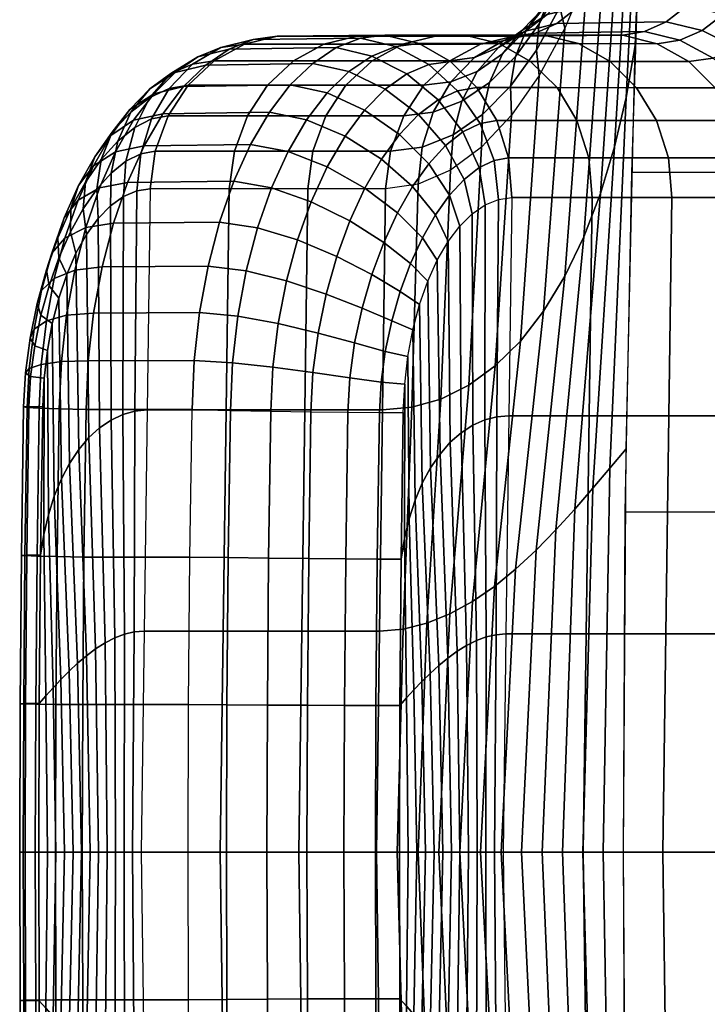
# Model space of a CAD drawing. Units: inches. Extents: x -12.1 to 9.9, y -11.6 to 11.6.
# Drawn here: x -10.7 to -10.3, y -0.1 to 0.5 of the extents above; entities that cross this region are included whole.
import ezdxf

# ---------------------------------------------------------------- set-up
doc = ezdxf.new("R2010")
doc.units = ezdxf.units.IN
doc.header["$MEASUREMENT"] = 0
doc.layers.add('A-FURN-3-SEAT-SHELL', color=52, linetype='Continuous')

msp = doc.modelspace()

# ---------------------------------------------------------------- meshes
at = {"layer": 'A-FURN-3-SEAT-SHELL'}
mesh = msp.add_polymesh((9, 9), dxfattribs=at)
for k, corner in enumerate([(-8.88413, 2.4501, 27.29842), (-8.93323, 2.09332, 27.26545), (-8.97523, 1.73725, 27.23766), (-8.99721, 1.51907, 27.22295), (-9.01587, 1.30235, 27.20998), (-9.03133, 1.08651, 27.19878), (-9.0437, 0.871, 27.18934), (-9.05303, 0.65525, 27.18187), (-9.05953, 0.43872, 27.17622), (-8.99767, 2.4371, 27.7365), (-9.04652, 2.08189, 27.70426), (-9.08825, 1.72748, 27.67716), (-9.11001, 1.51094, 27.66289), (-9.12852, 1.29548, 27.65027), (-9.14391, 1.08067, 27.63932), (-9.15624, 0.86606, 27.63006), (-9.16558, 0.65122, 27.6227), (-9.17209, 0.43573, 27.61711), (-9.12361, 2.4253, 28.17126), (-9.17226, 2.07163, 28.13973), (-9.21375, 1.71878, 28.11329), (-9.2353, 1.50374, 28.09942), (-9.2537, 1.28942, 28.08712), (-9.26904, 1.0755, 28.07641), (-9.28138, 0.86167, 28.06732), (-9.29075, 0.64761, 28.06008), (-9.29731, 0.43303, 28.05454), (-9.26231, 2.41477, 28.60222), (-9.3108, 2.06262, 28.57137), (-9.35207, 1.71121, 28.54553), (-9.37346, 1.4975, 28.53203), (-9.39176, 1.28417, 28.52003), (-9.40707, 1.07101, 28.50956), (-9.41942, 0.85784, 28.50064), (-9.42883, 0.64444, 28.49353), (-9.43543, 0.43064, 28.48806), (-9.41374, 2.40557, 29.02896), (-9.46209, 2.05488, 28.99879), (-9.50318, 1.70478, 28.97349), (-9.52442, 1.49222, 28.96032), (-9.54264, 1.27972, 28.94859), (-9.55793, 1.06721, 28.93835), (-9.57031, 0.85459, 28.92961), (-9.57976, 0.64174, 28.92262), (-9.58641, 0.4286, 28.91724), (-9.57752, 2.3977, 29.45121), (-9.62576, 2.04844, 29.42169), (-9.6667, 1.69947, 29.39688), (-9.68781, 1.48785, 29.38398), (-9.70599, 1.27605, 29.3725), (-9.72128, 1.06407, 29.36247), (-9.73369, 0.85191, 29.35391), (-9.74319, 0.63952, 29.34707), (-9.74989, 0.42692, 29.34178), (-9.75309, 2.39118, 29.86882), (-9.8012, 2.04326, 29.83993), (-9.84202, 1.69525, 29.81554), (-9.86305, 1.48434, 29.80285), (-9.8812, 1.27309, 29.79158), (-9.89652, 1.06156, 29.78176), (-9.90897, 0.84977, 29.77337), (-9.91854, 0.63778, 29.76669), (-9.9253, 0.42563, 29.76151), (-9.93969, 2.38603, 30.28173), (-9.98768, 2.03934, 30.25346), (-10.0284, 1.69207, 30.22941), (-10.04939, 1.48162, 30.21687), (-10.06755, 1.27078, 30.20577), (-10.08291, 1.0596, 30.19613), (-10.09543, 0.84817, 30.18792), (-10.10507, 0.63652, 30.1814), (-10.11191, 0.42474, 30.17635), (-10.13653, 2.38221, 30.68997), (-10.18437, 2.03663, 30.66232), (-10.22502, 1.68985, 30.63852), (-10.24601, 1.47961, 30.62605), (-10.26421, 1.26904, 30.61509), (-10.27964, 1.05817, 30.60562), (-10.29225, 0.84705, 30.59759), (-10.30198, 0.63573, 30.59124), (-10.3089, 0.42425, 30.58633)]):
    mesh.set_mesh_vertex(divmod(k, 9), corner)
mesh = msp.add_polymesh((4, 13), dxfattribs=at)
for k, corner in enumerate([(-10.29704, 0.75405, 30.59457), (-10.30035, 0.7099, 30.59585), (-10.30603, 0.66644, 30.60232), (-10.31402, 0.62443, 30.61389), (-10.3242, 0.58458, 30.63033), (-10.33645, 0.54758, 30.65139), (-10.35059, 0.51407, 30.67668), (-10.36644, 0.48466, 30.70577), (-10.38375, 0.45983, 30.73812), (-10.40227, 0.44005, 30.77316), (-10.42171, 0.42566, 30.81027), (-10.44176, 0.41693, 30.8488), (-10.46209, 0.414, 30.88805), (-10.30673, 0.50319, 30.58794), (-10.31235, 0.47097, 30.59554), (-10.31958, 0.44015, 30.60708), (-10.32838, 0.41109, 30.62247), (-10.33872, 0.38415, 30.64154), (-10.35054, 0.35967, 30.66405), (-10.36373, 0.33795, 30.68972), (-10.37819, 0.31926, 30.71819), (-10.39378, 0.3038, 30.74906), (-10.41034, 0.29173, 30.78188), (-10.42769, 0.28313, 30.81616), (-10.44565, 0.27802, 30.8514), (-10.46398, 0.27635, 30.88707), (-10.31236, 0.25216, 30.58351), (-10.3225, 0.24021, 30.6027), (-10.33317, 0.22757, 30.62327), (-10.34438, 0.2146, 30.64519), (-10.35612, 0.20166, 30.66839), (-10.36838, 0.18911, 30.69279), (-10.38113, 0.17729, 30.71829), (-10.39435, 0.16653, 30.74475), (-10.40799, 0.15713, 30.77204), (-10.42203, 0.1494, 30.8), (-10.43639, 0.14359, 30.82844), (-10.45102, 0.13995, 30.85721), (-10.46587, 0.13869, 30.8861), (-10.31398, 0.00103, 30.58123), (-10.3266, 0.00103, 30.60665), (-10.33925, 0.00103, 30.63206), (-10.35194, 0.00103, 30.65745), (-10.36467, 0.00103, 30.68281), (-10.37743, 0.00103, 30.70817), (-10.39023, 0.00103, 30.7335), (-10.40306, 0.00103, 30.75881), (-10.41593, 0.00103, 30.78411), (-10.42883, 0.00103, 30.80939), (-10.44177, 0.00103, 30.83465), (-10.45475, 0.00103, 30.85989), (-10.46776, 0.00103, 30.88512)]):
    mesh.set_mesh_vertex(divmod(k, 13), corner)
mesh = msp.add_polymesh((13, 7), dxfattribs=at)
for k, corner in enumerate([(-10.46209, 0.414, 30.88805), (-10.45888, 0.43749, 30.8897), (-10.45077, 0.45943, 30.89389), (-10.43823, 0.47855, 30.90037), (-10.42198, 0.49372, 30.90876), (-10.40298, 0.50408, 30.91858), (-10.38233, 0.50901, 30.92924), (-10.44176, 0.41693, 30.8488), (-10.4392, 0.44003, 30.85152), (-10.43237, 0.46172, 30.85778), (-10.42143, 0.4807, 30.86679), (-10.40675, 0.49581, 30.87766), (-10.38895, 0.50613, 30.88936), (-10.36881, 0.51102, 30.90081), (-10.42171, 0.42566, 30.81027), (-10.42002, 0.44766, 30.81453), (-10.4145, 0.46863, 30.82292), (-10.40503, 0.48716, 30.8343), (-10.39176, 0.50204, 30.84735), (-10.37505, 0.51223, 30.8607), (-10.35543, 0.51698, 30.87288), (-10.40227, 0.44005, 30.77316), (-10.40164, 0.4604, 30.77929), (-10.39741, 0.48025, 30.78986), (-10.38929, 0.4981, 30.80341), (-10.37726, 0.5126, 30.81839), (-10.36152, 0.52258, 30.83315), (-10.34243, 0.52712, 30.846), (-10.38375, 0.45983, 30.73812), (-10.38429, 0.47804, 30.74636), (-10.38131, 0.49635, 30.75902), (-10.3744, 0.51316, 30.77451), (-10.36343, 0.527, 30.7911), (-10.34852, 0.53658, 30.80703), (-10.32994, 0.54079, 30.82048), (-10.36644, 0.48466, 30.70577), (-10.36822, 0.5004, 30.71625), (-10.36641, 0.51687, 30.73094), (-10.36056, 0.53238, 30.74813), (-10.3505, 0.54535, 30.76607), (-10.3363, 0.55437, 30.78295), (-10.31819, 0.55817, 30.79693), (-10.35059, 0.51407, 30.67668), (-10.35362, 0.52715, 30.68944), (-10.35289, 0.54151, 30.706), (-10.34795, 0.55543, 30.72466), (-10.33864, 0.56728, 30.74369), (-10.32502, 0.57555, 30.7613), (-10.30736, 0.57886, 30.77575), (-10.33645, 0.54758, 30.65139), (-10.34068, 0.5579, 30.66635), (-10.3409, 0.56993, 30.68458), (-10.33672, 0.582, 30.70446), (-10.32799, 0.59245, 30.72432), (-10.31484, 0.59975, 30.74248), (-10.29757, 0.60248, 30.75731), (-10.3242, 0.58458, 30.63033), (-10.32952, 0.59218, 30.6473), (-10.33055, 0.60173, 30.66696), (-10.32696, 0.61166, 30.68778), (-10.31867, 0.62041, 30.70823), (-10.30586, 0.62652, 30.72675), (-10.28893, 0.62859, 30.74187), (-10.31402, 0.62443, 30.61389), (-10.32028, 0.62949, 30.63259), (-10.32197, 0.63649, 30.65343), (-10.31884, 0.64406, 30.67499), (-10.31086, 0.65084, 30.69584), (-10.2983, 0.65553, 30.7146), (-10.28164, 0.65687, 30.72996), (-10.30603, 0.66644, 30.60232), (-10.31303, 0.66925, 30.62239), (-10.31521, 0.67368, 30.6441), (-10.31238, 0.67866, 30.66616), (-10.3046, 0.68317, 30.68726), (-10.2922, 0.68618, 30.70614), (-10.27574, 0.68672, 30.72165), (-10.30035, 0.7099, 30.59585), (-10.30782, 0.71089, 30.61682), (-10.31032, 0.71278, 30.63909), (-10.30767, 0.71498, 30.66146), (-10.30001, 0.71689, 30.6827), (-10.2877, 0.71796, 30.70165), (-10.27137, 0.71764, 30.71726), (-10.29704, 0.75405, 30.59457), (-10.30469, 0.75378, 30.61585), (-10.30728, 0.75323, 30.6383), (-10.30469, 0.75244, 30.66075), (-10.29705, 0.75144, 30.68201), (-10.28477, 0.75028, 30.70095), (-10.26848, 0.74904, 30.71659)]):
    mesh.set_mesh_vertex(divmod(k, 7), corner)
mesh = msp.add_polymesh((2, 13), dxfattribs=at)
for k, corner in enumerate([(-10.31453, 0.50967, 30.972), (-10.30099, 0.51195, 30.94383), (-10.28757, 0.51799, 30.91616), (-10.27453, 0.528, 30.88947), (-10.26205, 0.54185, 30.86427), (-10.2503, 0.5592, 30.84096), (-10.23948, 0.57987, 30.82004), (-10.22969, 0.60338, 30.80177), (-10.22108, 0.62942, 30.7866), (-10.21377, 0.65751, 30.77477), (-10.20787, 0.68718, 30.76658), (-10.20343, 0.71788, 30.76211), (-10.20051, 0.74908, 30.76142), (-10.38233, 0.50901, 30.92924), (-10.36881, 0.51102, 30.90081), (-10.35543, 0.51698, 30.87288), (-10.34243, 0.52712, 30.846), (-10.32994, 0.54079, 30.82048), (-10.31819, 0.55817, 30.79693), (-10.30736, 0.57886, 30.77575), (-10.29757, 0.60248, 30.75731), (-10.28893, 0.62859, 30.74187), (-10.28164, 0.65687, 30.72996), (-10.27574, 0.68672, 30.72165), (-10.27137, 0.71764, 30.71726), (-10.26848, 0.74904, 30.71659)]):
    mesh.set_mesh_vertex(divmod(k, 13), corner)
mesh = msp.add_polymesh((13, 7), dxfattribs=at)
for k, corner in enumerate([(-10.06763, 0.74408, 30.71785), (-10.08215, 0.74413, 30.73926), (-10.10173, 0.74455, 30.75615), (-10.12502, 0.74532, 30.76737), (-10.15043, 0.74639, 30.77212), (-10.17618, 0.74767, 30.77009), (-10.20051, 0.74908, 30.76142), (-10.07098, 0.70004, 30.71923), (-10.0853, 0.70138, 30.74026), (-10.10476, 0.70428, 30.75693), (-10.12799, 0.70808, 30.76804), (-10.15336, 0.71208, 30.77276), (-10.17911, 0.71558, 30.77075), (-10.20343, 0.71788, 30.76211), (-10.0768, 0.65674, 30.72592), (-10.09055, 0.65997, 30.74591), (-10.10964, 0.66548, 30.76189), (-10.13264, 0.67212, 30.77262), (-10.1579, 0.67872, 30.77719), (-10.1836, 0.68412, 30.77519), (-10.20787, 0.68718, 30.76658), (-10.08499, 0.61497, 30.7378), (-10.09788, 0.62053, 30.75618), (-10.11635, 0.6287, 30.77107), (-10.13896, 0.63797, 30.78114), (-10.164, 0.64683, 30.78541), (-10.18958, 0.65383, 30.78334), (-10.21377, 0.65751, 30.77477), (-10.09544, 0.57548, 30.75467), (-10.10722, 0.58369, 30.77101), (-10.12488, 0.59449, 30.78444), (-10.14694, 0.60615, 30.79358), (-10.17163, 0.61694, 30.79737), (-10.19701, 0.62523, 30.79515), (-10.22108, 0.62942, 30.7866), (-10.10798, 0.53895, 30.77614), (-10.11848, 0.54998, 30.79013), (-10.13515, 0.56332, 30.8018), (-10.15648, 0.57709, 30.80975), (-10.18069, 0.58949, 30.81285), (-10.20578, 0.59879, 30.81035), (-10.22969, 0.60338, 30.80177), (-10.12241, 0.50599, 30.80181), (-10.13151, 0.51989, 30.81324), (-10.14705, 0.53561, 30.82292), (-10.16751, 0.55123, 30.82943), (-10.19108, 0.56493, 30.83163), (-10.21578, 0.57499, 30.82869), (-10.23948, 0.57987, 30.82004), (-10.13853, 0.4772, 30.83121), (-10.14619, 0.49387, 30.84), (-10.16047, 0.51171, 30.84749), (-10.17989, 0.52887, 30.85231), (-10.20268, 0.54354, 30.85335), (-10.22686, 0.55413, 30.84978), (-10.2503, 0.5592, 30.84096), (-10.15607, 0.453, 30.86376), (-10.16231, 0.47222, 30.86998), (-10.17526, 0.49192, 30.87516), (-10.19351, 0.51032, 30.87808), (-10.21537, 0.52572, 30.87773), (-10.23891, 0.53665, 30.87333), (-10.26205, 0.54185, 30.86427), (-10.17477, 0.43377, 30.89889), (-10.17968, 0.45519, 30.9027), (-10.19125, 0.47641, 30.90552), (-10.2082, 0.49575, 30.90634), (-10.22897, 0.51163, 30.90433), (-10.25174, 0.52274, 30.89887), (-10.27453, 0.528, 30.88947), (-10.19436, 0.41986, 30.93598), (-10.19809, 0.443, 30.93769), (-10.20826, 0.46537, 30.93817), (-10.22379, 0.48536, 30.93671), (-10.24331, 0.50153, 30.93278), (-10.26518, 0.51271, 30.92601), (-10.28757, 0.51799, 30.91616), (-10.21452, 0.41142, 30.97439), (-10.21729, 0.43569, 30.97442), (-10.22608, 0.45878, 30.97264), (-10.2401, 0.47916, 30.96875), (-10.25821, 0.49548, 30.96263), (-10.27903, 0.50667, 30.95428), (-10.30099, 0.51195, 30.94383), (-10.23493, 0.40858, 31.01349), (-10.23702, 0.43324, 31.01239), (-10.2445, 0.45653, 31.00849), (-10.2569, 0.47698, 31.00202), (-10.27344, 0.49328, 30.9934), (-10.29307, 0.50441, 30.98318), (-10.31453, 0.50967, 30.972)]):
    mesh.set_mesh_vertex(divmod(k, 7), corner)
mesh = msp.add_polymesh((13, 7), dxfattribs=at)
for k, corner in enumerate([(-10.6753, 0.27849, 31.28297), (-10.6839, 0.2784, 31.30453), (-10.6872, 0.2782, 31.32752), (-10.68502, 0.27791, 31.35063), (-10.6775, 0.27753, 31.3726), (-10.66504, 0.27709, 31.39219), (-10.64834, 0.27662, 31.40832), (-10.67443, 0.29608, 31.28213), (-10.68285, 0.29726, 31.30338), (-10.68603, 0.2995, 31.32617), (-10.68378, 0.30219, 31.34918), (-10.67622, 0.30472, 31.37111), (-10.66374, 0.30649, 31.39068), (-10.64701, 0.30693, 31.40677), (-10.67245, 0.31338, 31.2793), (-10.68033, 0.31637, 31.29965), (-10.68317, 0.32115, 31.32186), (-10.68074, 0.32664, 31.34456), (-10.67307, 0.33175, 31.36634), (-10.66052, 0.33545, 31.38584), (-10.64369, 0.33671, 31.40183), (-10.66942, 0.33009, 31.27456), (-10.67649, 0.33533, 31.29352), (-10.67878, 0.34268, 31.31481), (-10.676, 0.35075, 31.33696), (-10.66813, 0.35812, 31.35844), (-10.65544, 0.36347, 31.37777), (-10.63845, 0.36548, 31.39358), (-10.66539, 0.34594, 31.26797), (-10.67141, 0.3537, 31.28515), (-10.67297, 0.3636, 31.30521), (-10.66969, 0.374, 31.32655), (-10.6615, 0.38332, 31.34755), (-10.64859, 0.39004, 31.36659), (-10.63138, 0.39271, 31.38214), (-10.66043, 0.36067, 31.25966), (-10.66525, 0.37113, 31.27478), (-10.6659, 0.38347, 31.29332), (-10.66197, 0.39594, 31.3136), (-10.65332, 0.40688, 31.3339), (-10.64008, 0.41471, 31.35249), (-10.6226, 0.41795, 31.36771), (-10.65464, 0.37404, 31.24973), (-10.65814, 0.38724, 31.26262), (-10.65775, 0.40185, 31.27941), (-10.65301, 0.41612, 31.29838), (-10.64376, 0.42838, 31.31776), (-10.63008, 0.43708, 31.33575), (-10.61227, 0.4408, 31.35055), (-10.64807, 0.3857, 31.23825), (-10.65021, 0.40155, 31.24884), (-10.64866, 0.41823, 31.26371), (-10.64297, 0.43403, 31.28117), (-10.63298, 0.44735, 31.29942), (-10.61876, 0.45672, 31.31662), (-10.60058, 0.46084, 31.33095), (-10.64088, 0.39555, 31.22552), (-10.64167, 0.41384, 31.23384), (-10.63887, 0.43231, 31.24666), (-10.63209, 0.44934, 31.26235), (-10.62119, 0.46343, 31.27921), (-10.6063, 0.47326, 31.29543), (-10.58771, 0.4777, 31.3092), (-10.63318, 0.40336, 31.21172), (-10.6327, 0.42375, 31.21791), (-10.6286, 0.4437, 31.22859), (-10.62058, 0.46168, 31.24231), (-10.60863, 0.47633, 31.25752), (-10.59294, 0.48646, 31.27255), (-10.57391, 0.49113, 31.28571), (-10.62514, 0.40924, 31.19715), (-10.62354, 0.43127, 31.20146), (-10.6181, 0.45229, 31.20997), (-10.60872, 0.4709, 31.22151), (-10.59554, 0.48586, 31.23479), (-10.57893, 0.49614, 31.24841), (-10.55942, 0.50096, 31.26089), (-10.61687, 0.41278, 31.18198), (-10.61435, 0.43589, 31.18475), (-10.60759, 0.45759, 31.19112), (-10.59673, 0.47659, 31.20031), (-10.58216, 0.49172, 31.2114), (-10.56449, 0.50206, 31.22337), (-10.5445, 0.50696, 31.23512), (-10.60854, 0.41401, 31.16648), (-10.60535, 0.4375, 31.16819), (-10.5973, 0.45944, 31.1725), (-10.58486, 0.47856, 31.17916), (-10.56873, 0.49373, 31.18779), (-10.54987, 0.50409, 31.19788), (-10.52938, 0.50902, 31.20885)]):
    mesh.set_mesh_vertex(divmod(k, 7), corner)
mesh = msp.add_polymesh((2, 13), dxfattribs=at)
for k, corner in enumerate([(-10.52938, 0.50902, 31.20885), (-10.5445, 0.50696, 31.23512), (-10.55942, 0.50096, 31.26089), (-10.57391, 0.49113, 31.28571), (-10.58771, 0.4777, 31.3092), (-10.60058, 0.46084, 31.33095), (-10.61227, 0.4408, 31.35055), (-10.6226, 0.41795, 31.36771), (-10.63138, 0.39271, 31.38214), (-10.63845, 0.36548, 31.39358), (-10.64369, 0.33671, 31.40183), (-10.64701, 0.30693, 31.40677), (-10.64834, 0.27662, 31.40832), (-10.46244, 0.50975, 31.25106), (-10.47769, 0.50783, 31.27744), (-10.49276, 0.50194, 31.30333), (-10.50738, 0.49218, 31.32829), (-10.52131, 0.47872, 31.35189), (-10.53428, 0.46178, 31.37373), (-10.54609, 0.44167, 31.39344), (-10.5565, 0.41873, 31.41068), (-10.56535, 0.39334, 31.42516), (-10.57247, 0.36596, 31.43663), (-10.57774, 0.33704, 31.4449), (-10.58106, 0.3071, 31.44983), (-10.58237, 0.27663, 31.45133)]):
    mesh.set_mesh_vertex(divmod(k, 13), corner)
mesh = msp.add_polymesh((4, 7), dxfattribs=at)
for k, corner in enumerate([(-10.60854, 0.41401, 31.16648), (-10.60535, 0.4375, 31.16819), (-10.5973, 0.45944, 31.1725), (-10.58486, 0.47856, 31.17916), (-10.56873, 0.49373, 31.18779), (-10.54987, 0.50409, 31.19788), (-10.52938, 0.50902, 31.20885), (-10.55927, 0.41401, 31.07391), (-10.55607, 0.4375, 31.0756), (-10.548, 0.45945, 31.07986), (-10.53552, 0.47858, 31.08645), (-10.51935, 0.49376, 31.095), (-10.50045, 0.50413, 31.105), (-10.47991, 0.50906, 31.11589), (-10.51045, 0.414, 30.9811), (-10.50725, 0.4375, 30.98277), (-10.49917, 0.45945, 30.98701), (-10.48666, 0.47857, 30.99356), (-10.47046, 0.49376, 31.00203), (-10.4515, 0.50413, 31.01193), (-10.43089, 0.50906, 31.02269), (-10.46209, 0.414, 30.88805), (-10.45888, 0.43749, 30.8897), (-10.45077, 0.45943, 30.89389), (-10.43823, 0.47855, 30.90037), (-10.42198, 0.49372, 30.90876), (-10.40298, 0.50408, 30.91858), (-10.38233, 0.50901, 30.92924)]):
    mesh.set_mesh_vertex(divmod(k, 7), corner)
mesh = msp.add_polymesh((13, 7), dxfattribs=at)
for k, corner in enumerate([(-10.38342, 0.40865, 31.29367), (-10.38549, 0.43332, 31.29255), (-10.39292, 0.45661, 31.28854), (-10.40523, 0.47706, 31.2819), (-10.42165, 0.49336, 31.27305), (-10.44113, 0.50449, 31.26255), (-10.46244, 0.50975, 31.25106), (-10.39175, 0.40747, 31.30915), (-10.39451, 0.43174, 31.30914), (-10.40327, 0.4548, 31.30724), (-10.41721, 0.47515, 31.30317), (-10.43521, 0.49143, 31.2968), (-10.4559, 0.50258, 31.28818), (-10.47769, 0.50783, 31.27744), (-10.40005, 0.40409, 31.32431), (-10.4038, 0.42723, 31.32593), (-10.41395, 0.44957, 31.32627), (-10.42941, 0.46951, 31.32463), (-10.44882, 0.48563, 31.32047), (-10.47054, 0.49673, 31.31345), (-10.49276, 0.50194, 31.30333), (-10.40815, 0.39852, 31.33892), (-10.41312, 0.41993, 31.34257), (-10.42467, 0.4411, 31.34521), (-10.44155, 0.46034, 31.34582), (-10.4622, 0.4761, 31.3436), (-10.4848, 0.48707, 31.33791), (-10.50738, 0.49218, 31.32829), (-10.41591, 0.39083, 31.35274), (-10.42225, 0.41004, 31.3587), (-10.4352, 0.42965, 31.36363), (-10.45337, 0.44789, 31.3663), (-10.47508, 0.46308, 31.36573), (-10.49841, 0.47376, 31.36112), (-10.52131, 0.47872, 31.35189), (-10.4232, 0.38122, 31.36557), (-10.43101, 0.39787, 31.374), (-10.4453, 0.41557, 31.38114), (-10.46461, 0.43248, 31.38565), (-10.48721, 0.44683, 31.38644), (-10.51113, 0.45707, 31.38267), (-10.53428, 0.46178, 31.37373), (-10.42987, 0.36969, 31.37709), (-10.43916, 0.38355, 31.38804), (-10.45471, 0.39908, 31.39726), (-10.47502, 0.41438, 31.40339), (-10.49835, 0.42767, 31.4053), (-10.52272, 0.43727, 31.40217), (-10.54609, 0.44167, 31.39344), (-10.43579, 0.35656, 31.38723), (-10.44652, 0.36756, 31.40062), (-10.46321, 0.38068, 31.41173), (-10.48437, 0.39408, 31.41921), (-10.50827, 0.40599, 31.42198), (-10.53298, 0.41473, 31.41929), (-10.5565, 0.41873, 31.41068), (-10.44087, 0.34201, 31.39575), (-10.45292, 0.35019, 31.41138), (-10.4706, 0.36075, 31.42413), (-10.49245, 0.37198, 31.43271), (-10.51677, 0.38221, 31.43611), (-10.54171, 0.38984, 31.4337), (-10.56535, 0.39334, 31.42516), (-10.44498, 0.32625, 31.40245), (-10.45818, 0.33178, 31.42002), (-10.47666, 0.3397, 31.43414), (-10.49904, 0.34852, 31.44357), (-10.52367, 0.35678, 31.44741), (-10.54876, 0.36305, 31.44515), (-10.57247, 0.36596, 31.43663), (-10.4481, 0.30961, 31.40731), (-10.46219, 0.31281, 31.42641), (-10.48128, 0.31807, 31.44153), (-10.50402, 0.32424, 31.45155), (-10.52883, 0.3302, 31.45564), (-10.55398, 0.33483, 31.45343), (-10.57774, 0.33704, 31.4449), (-10.45012, 0.29234, 31.41017), (-10.46479, 0.29367, 31.43025), (-10.48425, 0.29632, 31.44601), (-10.5072, 0.29964, 31.45637), (-10.5321, 0.30297, 31.4606), (-10.55728, 0.30568, 31.45838), (-10.58106, 0.3071, 31.44983), (-10.45103, 0.27476, 31.41098), (-10.46591, 0.2748, 31.43142), (-10.48549, 0.27497, 31.4474), (-10.5085, 0.27525, 31.45787), (-10.53342, 0.27565, 31.46213), (-10.55859, 0.27612, 31.4599), (-10.58237, 0.27663, 31.45133)]):
    mesh.set_mesh_vertex(divmod(k, 7), corner)
mesh = msp.add_polymesh((2, 4), dxfattribs=at)
for k, corner in enumerate([(-10.38233, 0.50901, 30.92924), (-10.43089, 0.50906, 31.02269), (-10.47991, 0.50906, 31.11589), (-10.52938, 0.50902, 31.20885), (-10.31453, 0.50967, 30.972), (-10.3634, 0.5097, 31.06525), (-10.4127, 0.50973, 31.15827), (-10.46244, 0.50975, 31.25106)]):
    mesh.set_mesh_vertex(divmod(k, 4), corner)
mesh = msp.add_polymesh((4, 7), dxfattribs=at)
for k, corner in enumerate([(-10.46244, 0.50975, 31.25106), (-10.44113, 0.50449, 31.26255), (-10.42165, 0.49336, 31.27305), (-10.40523, 0.47706, 31.2819), (-10.39292, 0.45661, 31.28854), (-10.38549, 0.43332, 31.29255), (-10.38342, 0.40865, 31.29367), (-10.4127, 0.50973, 31.15827), (-10.39134, 0.50447, 31.16967), (-10.37181, 0.49334, 31.18009), (-10.35534, 0.47704, 31.18887), (-10.34299, 0.45659, 31.19545), (-10.33553, 0.4333, 31.19942), (-10.33345, 0.40864, 31.20053), (-10.3634, 0.5097, 31.06525), (-10.34197, 0.50444, 31.07652), (-10.32238, 0.49331, 31.08683), (-10.30588, 0.47701, 31.09554), (-10.2935, 0.45656, 31.10208), (-10.28603, 0.43327, 31.10603), (-10.28395, 0.40862, 31.10714), (-10.31453, 0.50967, 30.972), (-10.29307, 0.50441, 30.98318), (-10.27344, 0.49328, 30.9934), (-10.2569, 0.47698, 31.00202), (-10.2445, 0.45653, 31.00849), (-10.23702, 0.43324, 31.01239), (-10.23493, 0.40858, 31.01349)]):
    mesh.set_mesh_vertex(divmod(k, 7), corner)
mesh = msp.add_polymesh((9, 9), dxfattribs=at)
for k, corner in enumerate([(-9.05953, 0.43872, 27.17622), (-9.06326, 0.22083, 27.1725), (-9.06425, 0.00103, 27.17079), (-9.06326, -0.21876, 27.1725), (-9.05953, -0.43665, 27.17622), (-9.05303, -0.65319, 27.18187), (-9.0437, -0.86893, 27.18934), (-9.03133, -1.08444, 27.19878), (-9.01587, -1.30028, 27.20998), (-9.17209, 0.43573, 27.61711), (-9.17583, 0.21914, 27.61339), (-9.17682, 0.00103, 27.61164), (-9.17583, -0.21707, 27.61339), (-9.17209, -0.43366, 27.61711), (-9.16558, -0.64915, 27.6227), (-9.15624, -0.86399, 27.63006), (-9.14391, -1.0786, 27.63932), (-9.12852, -1.29341, 27.65027), (-9.29731, 0.43303, 28.05454), (-9.30108, 0.2176, 28.05084), (-9.30207, 0.00103, 28.04906), (-9.30108, -0.21554, 28.05084), (-9.29731, -0.43096, 28.05454), (-9.29075, -0.64554, 28.06008), (-9.28138, -0.8596, 28.06732), (-9.26904, -1.07343, 28.07641), (-9.2537, -1.28735, 28.08712), (-9.43543, 0.43064, 28.48806), (-9.43924, 0.21624, 28.48437), (-9.44023, 0.00103, 28.48257), (-9.43924, -0.21417, 28.48437), (-9.43543, -0.42857, 28.48806), (-9.42883, -0.64237, 28.49353), (-9.41942, -0.85577, 28.50064), (-9.40707, -1.06894, 28.50956), (-9.39176, -1.2821, 28.52003), (-9.58641, 0.4286, 28.91724), (-9.59026, 0.21506, 28.91358), (-9.59125, 0.00103, 28.91177), (-9.59026, -0.21299, 28.91358), (-9.58641, -0.42653, 28.91724), (-9.57976, -0.63968, 28.92262), (-9.57031, -0.85252, 28.92961), (-9.55793, -1.06515, 28.93835), (-9.54264, -1.27766, 28.94859), (-9.74989, 0.42692, 29.34178), (-9.75378, 0.2141, 29.33818), (-9.75478, 0.00103, 29.33637), (-9.75378, -0.21203, 29.33818), (-9.74989, -0.42486, 29.34178), (-9.74319, -0.63745, 29.34707), (-9.73369, -0.84984, 29.35391), (-9.72128, -1.06201, 29.36247), (-9.70599, -1.27398, 29.3725), (-9.9253, 0.42563, 29.76151), (-9.92923, 0.21337, 29.75798), (-9.93025, 0.00103, 29.75617), (-9.92923, -0.2113, 29.75798), (-9.9253, -0.42356, 29.76151), (-9.91854, -0.63571, 29.76669), (-9.90897, -0.8477, 29.77337), (-9.89652, -1.05949, 29.78176), (-9.8812, -1.27102, 29.79158), (-10.11191, 0.42474, 30.17635), (-10.11589, 0.21289, 30.1729), (-10.11692, 0.00103, 30.17111), (-10.11589, -0.21082, 30.1729), (-10.11191, -0.42267, 30.17635), (-10.10507, -0.63445, 30.1814), (-10.09543, -0.8461, 30.18792), (-10.08291, -1.05754, 30.19613), (-10.06755, -1.26871, 30.20577), (-10.3089, 0.42425, 30.58633), (-10.31293, 0.21267, 30.58298), (-10.31398, 0.00103, 30.58123), (-10.31293, -0.2106, 30.58298), (-10.3089, -0.42218, 30.58633), (-10.30198, -0.63366, 30.59124), (-10.29225, -0.84498, 30.59759), (-10.27964, -1.0561, 30.60562), (-10.26421, -1.26697, 30.61509)]):
    mesh.set_mesh_vertex(divmod(k, 9), corner)
mesh = msp.add_polymesh((4, 13), dxfattribs=at)
for k, corner in enumerate([(-10.61417, 0.00103, 31.16347), (-10.61944, 0.00103, 31.17332), (-10.62472, 0.00103, 31.18316), (-10.63, 0.00103, 31.19299), (-10.63529, 0.00103, 31.20283), (-10.64058, 0.00103, 31.21266), (-10.64587, 0.00103, 31.22249), (-10.65118, 0.00103, 31.23232), (-10.65648, 0.00103, 31.24215), (-10.6618, 0.00103, 31.25197), (-10.66711, 0.00103, 31.26179), (-10.67243, 0.00103, 31.2716), (-10.67776, 0.00103, 31.28142), (-10.61229, 0.13869, 31.16448), (-10.61837, 0.13818, 31.17578), (-10.62447, 0.13671, 31.18697), (-10.63053, 0.13437, 31.198), (-10.63652, 0.13131, 31.20882), (-10.6424, 0.12758, 31.21935), (-10.64812, 0.12331, 31.22955), (-10.65365, 0.1186, 31.23935), (-10.65895, 0.11361, 31.24873), (-10.66402, 0.10847, 31.25767), (-10.6688, 0.10331, 31.26613), (-10.6733, 0.09828, 31.27411), (-10.67749, 0.09352, 31.28159), (-10.61041, 0.27635, 31.16548), (-10.61796, 0.27564, 31.17951), (-10.62547, 0.27356, 31.19328), (-10.63282, 0.27004, 31.2066), (-10.63993, 0.26528, 31.21935), (-10.64667, 0.25916, 31.2313), (-10.65294, 0.25177, 31.24232), (-10.65865, 0.24311, 31.2522), (-10.66373, 0.23337, 31.26087), (-10.66813, 0.22267, 31.26828), (-10.67178, 0.21111, 31.27432), (-10.67464, 0.19885, 31.27895), (-10.67667, 0.18601, 31.2821), (-10.60854, 0.41401, 31.16648), (-10.61687, 0.41278, 31.18198), (-10.62514, 0.40924, 31.19715), (-10.63318, 0.40336, 31.21172), (-10.64088, 0.39555, 31.22552), (-10.64807, 0.3857, 31.23825), (-10.65464, 0.37404, 31.24973), (-10.66043, 0.36067, 31.25966), (-10.66539, 0.34594, 31.26797), (-10.66942, 0.33009, 31.27456), (-10.67245, 0.31338, 31.2793), (-10.67443, 0.29608, 31.28213), (-10.6753, 0.27849, 31.28297)]):
    mesh.set_mesh_vertex(divmod(k, 13), corner)
mesh = msp.add_polymesh((4, 4), dxfattribs=at)
for k, corner in enumerate([(-10.46209, 0.414, 30.88805), (-10.51045, 0.414, 30.9811), (-10.55927, 0.41401, 31.07391), (-10.60854, 0.41401, 31.16648), (-10.46398, 0.27635, 30.88707), (-10.51234, 0.27635, 30.98011), (-10.56115, 0.27635, 31.07291), (-10.61041, 0.27635, 31.16548), (-10.46587, 0.13869, 30.8861), (-10.51422, 0.13869, 30.97913), (-10.56303, 0.13869, 31.07192), (-10.61229, 0.13869, 31.16448), (-10.46776, 0.00103, 30.88512), (-10.5161, 0.00103, 30.97814), (-10.56491, 0.00103, 31.07093), (-10.61417, 0.00103, 31.16347)]):
    mesh.set_mesh_vertex(divmod(k, 4), corner)
mesh = msp.add_polymesh((4, 13), dxfattribs=at)
for k, corner in enumerate([(-10.45103, 0.27476, 31.41098), (-10.45012, 0.29234, 31.41017), (-10.4481, 0.30961, 31.40731), (-10.44498, 0.32625, 31.40245), (-10.44087, 0.34201, 31.39575), (-10.43579, 0.35656, 31.38723), (-10.42987, 0.36969, 31.37709), (-10.4232, 0.38122, 31.36557), (-10.41591, 0.39083, 31.35274), (-10.40815, 0.39852, 31.33892), (-10.40005, 0.40409, 31.32431), (-10.39175, 0.40747, 31.30915), (-10.38342, 0.40865, 31.29367), (-10.45238, 0.18353, 31.41016), (-10.4503, 0.19635, 31.407), (-10.44739, 0.2086, 31.40233), (-10.44366, 0.22011, 31.39618), (-10.43918, 0.23077, 31.38868), (-10.43399, 0.24039, 31.37982), (-10.42817, 0.24888, 31.36977), (-10.4218, 0.2562, 31.3587), (-10.41497, 0.26215, 31.34665), (-10.4078, 0.26682, 31.33387), (-10.40039, 0.27013, 31.32049), (-10.39283, 0.2721, 31.30671), (-10.38527, 0.27278, 31.29268), (-10.45319, 0.09228, 31.40965), (-10.44894, 0.09703, 31.40213), (-10.44438, 0.10205, 31.39409), (-10.43951, 0.10718, 31.38554), (-10.43438, 0.11229, 31.37652), (-10.42898, 0.11722, 31.36703), (-10.42337, 0.12185, 31.35712), (-10.41757, 0.12607, 31.34685), (-10.41161, 0.12972, 31.33624), (-10.40555, 0.13273, 31.32537), (-10.39942, 0.13499, 31.31427), (-10.39326, 0.13641, 31.30303), (-10.38712, 0.13691, 31.29168), (-10.45345, 0.00103, 31.40946), (-10.44805, 0.00103, 31.39957), (-10.44266, 0.00103, 31.38969), (-10.43727, 0.00103, 31.3798), (-10.43188, 0.00103, 31.36991), (-10.4265, 0.00103, 31.36001), (-10.42112, 0.00103, 31.35012), (-10.41575, 0.00103, 31.34022), (-10.41039, 0.00103, 31.33032), (-10.40503, 0.00103, 31.32041), (-10.39967, 0.00103, 31.3105), (-10.39432, 0.00103, 31.30059), (-10.38897, 0.00103, 31.29068)]):
    mesh.set_mesh_vertex(divmod(k, 13), corner)
mesh = msp.add_polymesh((4, 4), dxfattribs=at)
for k, corner in enumerate([(-10.23493, 0.40858, 31.01349), (-10.28395, 0.40862, 31.10714), (-10.33345, 0.40864, 31.20053), (-10.38342, 0.40865, 31.29367), (-10.23679, 0.27273, 31.01252), (-10.28581, 0.27276, 31.10616), (-10.33531, 0.27277, 31.19954), (-10.38527, 0.27278, 31.29268), (-10.23864, 0.13688, 31.01156), (-10.28768, 0.13689, 31.10517), (-10.33718, 0.1369, 31.19854), (-10.38712, 0.13691, 31.29168), (-10.2405, 0.00103, 31.01059), (-10.28955, 0.00103, 31.10419), (-10.33904, 0.00103, 31.19755), (-10.38897, 0.00103, 31.29068)]):
    mesh.set_mesh_vertex(divmod(k, 4), corner)
mesh = msp.add_polymesh((4, 7), dxfattribs=at)
for k, corner in enumerate([(-10.64834, 0.27662, 31.40832), (-10.66504, 0.27709, 31.39219), (-10.6775, 0.27753, 31.3726), (-10.68502, 0.27791, 31.35063), (-10.6872, 0.2782, 31.32752), (-10.6839, 0.2784, 31.30453), (-10.6753, 0.27849, 31.28297), (-10.64965, 0.18476, 31.40743), (-10.66636, 0.1851, 31.3913), (-10.67883, 0.1854, 31.37172), (-10.68637, 0.18565, 31.34976), (-10.68855, 0.18583, 31.32665), (-10.68527, 0.18595, 31.30367), (-10.67667, 0.18601, 31.2821), (-10.65047, 0.0929, 31.40691), (-10.66718, 0.09303, 31.39079), (-10.67964, 0.09317, 31.3712), (-10.68718, 0.0933, 31.34925), (-10.68937, 0.09341, 31.32614), (-10.68608, 0.09349, 31.30316), (-10.67749, 0.09352, 31.28159), (-10.65077, 0.00103, 31.40679), (-10.66748, 0.00103, 31.39066), (-10.67994, 0.00103, 31.37107), (-10.68747, 0.00103, 31.3491), (-10.68965, 0.00103, 31.32598), (-10.68635, 0.00103, 31.30299), (-10.67776, 0.00103, 31.28142)]):
    mesh.set_mesh_vertex(divmod(k, 7), corner)
mesh = msp.add_polymesh((2, 4), dxfattribs=at)
for k, corner in enumerate([(-10.64834, 0.27662, 31.40832), (-10.64965, 0.18476, 31.40743), (-10.65047, 0.0929, 31.40691), (-10.65077, 0.00103, 31.40679), (-10.58237, 0.27663, 31.45133), (-10.58372, 0.18477, 31.45048), (-10.58454, 0.09291, 31.44997), (-10.58481, 0.00103, 31.4498)]):
    mesh.set_mesh_vertex(divmod(k, 4), corner)
mesh = msp.add_polymesh((4, 7), dxfattribs=at)
for k, corner in enumerate([(-10.58237, 0.27663, 31.45133), (-10.55859, 0.27612, 31.4599), (-10.53342, 0.27565, 31.46213), (-10.5085, 0.27525, 31.45787), (-10.48549, 0.27497, 31.4474), (-10.46591, 0.2748, 31.43142), (-10.45103, 0.27476, 31.41098), (-10.58372, 0.18477, 31.45048), (-10.55994, 0.1844, 31.45905), (-10.53477, 0.18408, 31.46128), (-10.50985, 0.18382, 31.45704), (-10.48684, 0.18364, 31.44658), (-10.46726, 0.18354, 31.4306), (-10.45238, 0.18353, 31.41016), (-10.58454, 0.09291, 31.44997), (-10.56076, 0.09276, 31.45854), (-10.53558, 0.09261, 31.46077), (-10.51066, 0.09248, 31.45653), (-10.48765, 0.09237, 31.44607), (-10.46807, 0.0923, 31.43009), (-10.45319, 0.09228, 31.40965), (-10.58481, 0.00103, 31.4498), (-10.56103, 0.00103, 31.45837), (-10.53585, 0.00103, 31.4606), (-10.51093, 0.00103, 31.45635), (-10.48792, 0.00103, 31.44588), (-10.46833, 0.00103, 31.4299), (-10.45345, 0.00103, 31.40946)]):
    mesh.set_mesh_vertex(divmod(k, 7), corner)
mesh = msp.add_polymesh((4, 7), dxfattribs=at)
for k, corner in enumerate([(-10.6753, -0.27642, 31.28297), (-10.6839, -0.27633, 31.30453), (-10.6872, -0.27613, 31.32752), (-10.68502, -0.27584, 31.35063), (-10.6775, -0.27546, 31.3726), (-10.66504, -0.27502, 31.39219), (-10.64834, -0.27455, 31.40832), (-10.67667, -0.18394, 31.2821), (-10.68527, -0.18389, 31.30367), (-10.68855, -0.18377, 31.32665), (-10.68637, -0.18358, 31.34976), (-10.67883, -0.18333, 31.37172), (-10.66636, -0.18304, 31.3913), (-10.64965, -0.18269, 31.40743), (-10.67749, -0.09146, 31.28159), (-10.68608, -0.09142, 31.30316), (-10.68937, -0.09135, 31.32614), (-10.68718, -0.09124, 31.34925), (-10.67964, -0.0911, 31.3712), (-10.66718, -0.09097, 31.39079), (-10.65047, -0.09083, 31.40691), (-10.67776, 0.00103, 31.28142), (-10.68635, 0.00103, 31.30299), (-10.68965, 0.00103, 31.32598), (-10.68747, 0.00103, 31.3491), (-10.67994, 0.00103, 31.37107), (-10.66748, 0.00103, 31.39066), (-10.65077, 0.00103, 31.40679)]):
    mesh.set_mesh_vertex(divmod(k, 7), corner)
mesh = msp.add_polymesh((4, 13), dxfattribs=at)
for k, corner in enumerate([(-10.67776, 0.00103, 31.28142), (-10.67243, 0.00103, 31.2716), (-10.66711, 0.00103, 31.26179), (-10.6618, 0.00103, 31.25197), (-10.65648, 0.00103, 31.24215), (-10.65118, 0.00103, 31.23232), (-10.64587, 0.00103, 31.22249), (-10.64058, 0.00103, 31.21266), (-10.63529, 0.00103, 31.20283), (-10.63, 0.00103, 31.19299), (-10.62472, 0.00103, 31.18316), (-10.61944, 0.00103, 31.17332), (-10.61417, 0.00103, 31.16347), (-10.67749, -0.09146, 31.28159), (-10.6733, -0.09622, 31.27411), (-10.6688, -0.10125, 31.26613), (-10.66402, -0.1064, 31.25767), (-10.65895, -0.11154, 31.24873), (-10.65365, -0.11654, 31.23935), (-10.64812, -0.12124, 31.22955), (-10.6424, -0.12551, 31.21935), (-10.63652, -0.12924, 31.20882), (-10.63053, -0.1323, 31.198), (-10.62447, -0.13464, 31.18697), (-10.61837, -0.13611, 31.17578), (-10.61229, -0.13662, 31.16448), (-10.67667, -0.18394, 31.2821), (-10.67464, -0.19678, 31.27895), (-10.67178, -0.20904, 31.27432), (-10.66813, -0.2206, 31.26828), (-10.66373, -0.2313, 31.26087), (-10.65865, -0.24104, 31.2522), (-10.65294, -0.2497, 31.24232), (-10.64667, -0.25709, 31.2313), (-10.63993, -0.26322, 31.21935), (-10.63282, -0.26797, 31.2066), (-10.62547, -0.27149, 31.19328), (-10.61796, -0.27357, 31.17951), (-10.61041, -0.27428, 31.16548), (-10.6753, -0.27642, 31.28297), (-10.67443, -0.29402, 31.28213), (-10.67245, -0.31131, 31.2793), (-10.66942, -0.32802, 31.27456), (-10.66539, -0.34387, 31.26797), (-10.66043, -0.3586, 31.25966), (-10.65464, -0.37197, 31.24973), (-10.64807, -0.38363, 31.23825), (-10.64088, -0.39348, 31.22552), (-10.63318, -0.4013, 31.21172), (-10.62514, -0.40717, 31.19715), (-10.61687, -0.41071, 31.18198), (-10.60854, -0.41194, 31.16648)]):
    mesh.set_mesh_vertex(divmod(k, 13), corner)
mesh = msp.add_polymesh((2, 4), dxfattribs=at)
for k, corner in enumerate([(-10.65077, 0.00103, 31.40679), (-10.65047, -0.09083, 31.40691), (-10.64965, -0.18269, 31.40743), (-10.64834, -0.27455, 31.40832), (-10.58481, 0.00103, 31.4498), (-10.58454, -0.09084, 31.44997), (-10.58372, -0.1827, 31.45048), (-10.58237, -0.27456, 31.45133)]):
    mesh.set_mesh_vertex(divmod(k, 4), corner)
mesh = msp.add_polymesh((4, 4), dxfattribs=at)
for k, corner in enumerate([(-10.60854, -0.41194, 31.16648), (-10.55927, -0.41194, 31.07391), (-10.51045, -0.41194, 30.9811), (-10.46209, -0.41193, 30.88805), (-10.61041, -0.27428, 31.16548), (-10.56115, -0.27428, 31.07291), (-10.51234, -0.27428, 30.98011), (-10.46398, -0.27428, 30.88707), (-10.61229, -0.13662, 31.16448), (-10.56303, -0.13662, 31.07192), (-10.51422, -0.13662, 30.97913), (-10.46587, -0.13662, 30.8861), (-10.61417, 0.00103, 31.16347), (-10.56491, 0.00103, 31.07093), (-10.5161, 0.00103, 30.97814), (-10.46776, 0.00103, 30.88512)]):
    mesh.set_mesh_vertex(divmod(k, 4), corner)
mesh = msp.add_polymesh((4, 7), dxfattribs=at)
for k, corner in enumerate([(-10.45103, -0.27269, 31.41098), (-10.46591, -0.27273, 31.43142), (-10.48549, -0.2729, 31.4474), (-10.5085, -0.27319, 31.45787), (-10.53342, -0.27358, 31.46213), (-10.55859, -0.27405, 31.4599), (-10.58237, -0.27456, 31.45133), (-10.45238, -0.18146, 31.41016), (-10.46726, -0.18147, 31.4306), (-10.48684, -0.18157, 31.44658), (-10.50985, -0.18175, 31.45704), (-10.53477, -0.18201, 31.46128), (-10.55994, -0.18233, 31.45905), (-10.58372, -0.1827, 31.45048), (-10.45319, -0.09021, 31.40965), (-10.46807, -0.09023, 31.43009), (-10.48765, -0.0903, 31.44607), (-10.51066, -0.09041, 31.45653), (-10.53558, -0.09055, 31.46077), (-10.56076, -0.09069, 31.45854), (-10.58454, -0.09084, 31.44997), (-10.45345, 0.00103, 31.40946), (-10.46833, 0.00103, 31.4299), (-10.48792, 0.00103, 31.44588), (-10.51093, 0.00103, 31.45635), (-10.53585, 0.00103, 31.4606), (-10.56103, 0.00103, 31.45837), (-10.58481, 0.00103, 31.4498)]):
    mesh.set_mesh_vertex(divmod(k, 7), corner)
mesh = msp.add_polymesh((4, 13), dxfattribs=at)
for k, corner in enumerate([(-10.46209, -0.41193, 30.88805), (-10.44176, -0.41486, 30.8488), (-10.42171, -0.42359, 30.81027), (-10.40227, -0.43798, 30.77316), (-10.38375, -0.45776, 30.73812), (-10.36644, -0.48259, 30.70577), (-10.35059, -0.51201, 30.67668), (-10.33645, -0.54551, 30.65139), (-10.3242, -0.58251, 30.63033), (-10.31402, -0.62236, 30.61389), (-10.30603, -0.66437, 30.60232), (-10.30035, -0.70783, 30.59585), (-10.29704, -0.75198, 30.59457), (-10.46398, -0.27428, 30.88707), (-10.44565, -0.27596, 30.8514), (-10.42769, -0.28106, 30.81616), (-10.41034, -0.28966, 30.78188), (-10.39378, -0.30173, 30.74906), (-10.37819, -0.31719, 30.71819), (-10.36373, -0.33588, 30.68972), (-10.35054, -0.3576, 30.66405), (-10.33872, -0.38208, 30.64154), (-10.32838, -0.40902, 30.62247), (-10.31958, -0.43808, 30.60708), (-10.31235, -0.4689, 30.59554), (-10.30673, -0.50112, 30.58794), (-10.46587, -0.13662, 30.8861), (-10.45102, -0.13788, 30.85721), (-10.43639, -0.14152, 30.82844), (-10.42203, -0.14733, 30.8), (-10.40799, -0.15506, 30.77204), (-10.39435, -0.16446, 30.74475), (-10.38113, -0.17522, 30.71829), (-10.36838, -0.18704, 30.69279), (-10.35612, -0.19959, 30.66839), (-10.34438, -0.21253, 30.64519), (-10.33317, -0.2255, 30.62327), (-10.3225, -0.23814, 30.6027), (-10.31236, -0.25009, 30.58351), (-10.46776, 0.00103, 30.88512), (-10.45475, 0.00103, 30.85989), (-10.44177, 0.00103, 30.83465), (-10.42883, 0.00103, 30.80939), (-10.41593, 0.00103, 30.78411), (-10.40306, 0.00103, 30.75881), (-10.39023, 0.00103, 30.7335), (-10.37743, 0.00103, 30.70817), (-10.36467, 0.00103, 30.68281), (-10.35194, 0.00103, 30.65745), (-10.33925, 0.00103, 30.63206), (-10.3266, 0.00103, 30.60665), (-10.31398, 0.00103, 30.58123)]):
    mesh.set_mesh_vertex(divmod(k, 13), corner)
mesh = msp.add_polymesh((4, 13), dxfattribs=at)
for k, corner in enumerate([(-10.38342, -0.40659, 31.29367), (-10.39175, -0.40541, 31.30915), (-10.40005, -0.40202, 31.32431), (-10.40815, -0.39645, 31.33892), (-10.41591, -0.38876, 31.35274), (-10.4232, -0.37915, 31.36557), (-10.42987, -0.36762, 31.37709), (-10.43579, -0.35449, 31.38723), (-10.44087, -0.33994, 31.39575), (-10.44498, -0.32418, 31.40245), (-10.4481, -0.30754, 31.40731), (-10.45012, -0.29027, 31.41017), (-10.45103, -0.27269, 31.41098), (-10.38527, -0.27071, 31.29268), (-10.39283, -0.27003, 31.30671), (-10.40039, -0.26806, 31.32049), (-10.4078, -0.26475, 31.33387), (-10.41497, -0.26008, 31.34665), (-10.4218, -0.25413, 31.3587), (-10.42817, -0.24681, 31.36977), (-10.43399, -0.23832, 31.37982), (-10.43918, -0.2287, 31.38868), (-10.44366, -0.21804, 31.39618), (-10.44739, -0.20653, 31.40233), (-10.4503, -0.19428, 31.407), (-10.45238, -0.18146, 31.41016), (-10.38712, -0.13484, 31.29168), (-10.39326, -0.13434, 31.30303), (-10.39942, -0.13292, 31.31427), (-10.40555, -0.13066, 31.32537), (-10.41161, -0.12765, 31.33624), (-10.41757, -0.124, 31.34685), (-10.42337, -0.11978, 31.35712), (-10.42898, -0.11515, 31.36703), (-10.43438, -0.11022, 31.37652), (-10.43951, -0.10511, 31.38554), (-10.44438, -0.09998, 31.39409), (-10.44894, -0.09497, 31.40213), (-10.45319, -0.09021, 31.40965), (-10.38897, 0.00103, 31.29068), (-10.39432, 0.00103, 31.30059), (-10.39967, 0.00103, 31.3105), (-10.40503, 0.00103, 31.32041), (-10.41039, 0.00103, 31.33032), (-10.41575, 0.00103, 31.34022), (-10.42112, 0.00103, 31.35012), (-10.4265, 0.00103, 31.36001), (-10.43188, 0.00103, 31.36991), (-10.43727, 0.00103, 31.3798), (-10.44266, 0.00103, 31.38969), (-10.44805, 0.00103, 31.39957), (-10.45345, 0.00103, 31.40946)]):
    mesh.set_mesh_vertex(divmod(k, 13), corner)
mesh = msp.add_polymesh((4, 4), dxfattribs=at)
for k, corner in enumerate([(-10.38342, -0.40659, 31.29367), (-10.33345, -0.40657, 31.20053), (-10.28395, -0.40655, 31.10714), (-10.23493, -0.40652, 31.01349), (-10.38527, -0.27071, 31.29268), (-10.33531, -0.2707, 31.19954), (-10.28581, -0.27069, 31.10616), (-10.23679, -0.27067, 31.01252), (-10.38712, -0.13484, 31.29168), (-10.33718, -0.13483, 31.19854), (-10.28768, -0.13482, 31.10517), (-10.23864, -0.13482, 31.01156), (-10.38897, 0.00103, 31.29068), (-10.33904, 0.00103, 31.19755), (-10.28955, 0.00103, 31.10419), (-10.2405, 0.00103, 31.01059)]):
    mesh.set_mesh_vertex(divmod(k, 4), corner)

doc.saveas('drawing.dxf')
